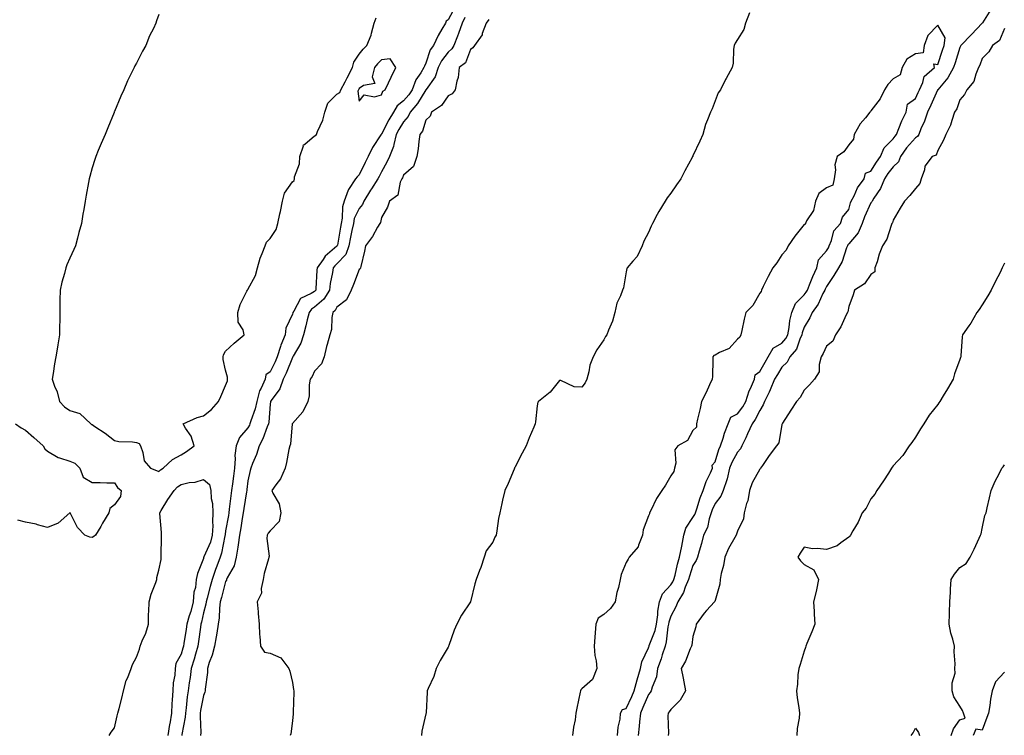
# Model space of a CAD drawing. Units: inches. Extents: x 870803 to 873443, y 7194938 to 7197578.
# Drawn here: x 871245 to 871688, y 7196372 to 7196693 of the extents above; entities that cross this region are included whole.
import ezdxf

# ---------------------------------------------------------------- set-up
doc = ezdxf.new("R2010")
doc.units = ezdxf.units.IN
doc.header["$MEASUREMENT"] = 0
doc.layers.add('Contour_87087194', color=7, linetype='Continuous', true_color=0x6c9fd2)

msp = doc.modelspace()

# ---------------------------------------------------------------- linework, layer by layer
at = {"layer": 'Contour_87087194'}
for points in [[(871441, 7196698.97, 3303), (871438.05, 7196693.31, 3303), (871437.17, 7196692.8, 3303), (871436.86, 7196691.92, 3303), (871435.26, 7196689.13, 3303), (871433.59, 7196686.37, 3303), (871431.43, 7196681.92, 3303), (871430.02, 7196679.95, 3303), (871428.05, 7196673.87, 3303), (871427.39, 7196672.58, 3303), (871427.13, 7196671.92, 3303), (871425.7, 7196669.56, 3303), (871423.49, 7196666.49, 3303), (871421.89, 7196661.92, 3303), (871420.36, 7196659.62, 3303), (871418.05, 7196656.92, 3303), (871415.16, 7196654.81, 3303), (871413.47, 7196651.92, 3303), (871411.44, 7196648.52, 3303), (871408.05, 7196642.04, 3303), (871407.99, 7196641.98, 3303), (871407.95, 7196641.92, 3303), (871407.79, 7196641.67, 3303), (871404.01, 7196635.96, 3303), (871402.07, 7196631.92, 3303), (871400.75, 7196629.22, 3303), (871398.05, 7196623.81, 3303), (871397.12, 7196622.86, 3303), (871396.38, 7196621.92, 3303), (871393.22, 7196617.1, 3303), (871393.07, 7196616.9, 3303), (871391.35, 7196611.92, 3303), (871390.55, 7196609.42, 3303), (871390.47, 7196604.34, 3303), (871389.98, 7196601.92, 3303), (871389.67, 7196600.3, 3303), (871388.27, 7196592.13, 3303), (871388.23, 7196591.92, 3303), (871388.18, 7196591.78, 3303), (871388.05, 7196591.65, 3303), (871385.99, 7196589.87, 3303), (871382.78, 7196587.19, 3303), (871381.86, 7196585.73, 3303), (871379.18, 7196581.92, 3303), (871379.04, 7196580.92, 3303), (871378.59, 7196572.47, 3303), (871378.53, 7196571.92, 3303), (871378.34, 7196571.63, 3303), (871378.05, 7196571.37, 3303), (871376.55, 7196570.42, 3303), (871371.76, 7196568.21, 3303), (871368.69, 7196562.56, 3303), (871368.24, 7196561.92, 3303), (871368.2, 7196561.76, 3303), (871368.05, 7196561.18, 3303), (871365.1, 7196554.87, 3303), (871364.87, 7196551.92, 3303), (871362.82, 7196547.15, 3303), (871362.71, 7196546.59, 3303), (871361.26, 7196541.92, 3303), (871360.29, 7196539.67, 3303), (871358.05, 7196535.3, 3303), (871356.12, 7196533.85, 3303), (871355.74, 7196531.92, 3303), (871353.98, 7196527.86, 3303), (871353.31, 7196526.67, 3303), (871352.03, 7196521.92, 3303), (871351.37, 7196518.6, 3303), (871349.33, 7196513.21, 3303), (871348.99, 7196511.92, 3303), (871348.71, 7196511.26, 3303), (871348.05, 7196510.1, 3303), (871344.22, 7196505.75, 3303), (871342.83, 7196501.92, 3303), (871342.25, 7196497.72, 3303), (871342.39, 7196496.26, 3303), (871342, 7196491.92, 3303), (871341.56, 7196488.4, 3303), (871341.12, 7196484.99, 3303), (871340.74, 7196481.92, 3303), (871340.4, 7196479.58, 3303), (871339.68, 7196473.56, 3303), (871339.46, 7196471.92, 3303), (871339.26, 7196470.71, 3303), (871338.05, 7196463.76, 3303), (871337.78, 7196462.19, 3303), (871337.77, 7196461.92, 3303), (871337.67, 7196461.53, 3303), (871336.25, 7196453.72, 3303), (871335.6, 7196451.92, 3303), (871334.11, 7196447.97, 3303), (871333.47, 7196446.49, 3303), (871332.01, 7196441.92, 3303), (871331.16, 7196438.81, 3303), (871329.67, 7196433.54, 3303), (871329.22, 7196431.92, 3303), (871329.09, 7196430.88, 3303), (871328.05, 7196426.98, 3303), (871327.14, 7196422.82, 3303), (871326.88, 7196421.92, 3303), (871326.69, 7196420.55, 3303), (871325.86, 7196414.11, 3303), (871325.55, 7196411.92, 3303), (871324.5, 7196408.37, 3303), (871323.86, 7196406.12, 3303), (871322.6, 7196401.92, 3303), (871322.09, 7196397.88, 3303), (871321.65, 7196395.51, 3303), (871321.14, 7196391.92, 3303), (871320.76, 7196389.21, 3303), (871320.36, 7196384.22, 3303), (871320.07, 7196381.92, 3303), (871319.93, 7196380.05, 3303), (871318.37, 7196372.25, 3303), (871318.35, 7196371.92, 3303)], [(871308.05, 7196695.81, 3303), (871307.02, 7196692.96, 3303), (871306.74, 7196691.92, 3303), (871305.58, 7196689.46, 3303), (871303.85, 7196686.12, 3303), (871302.17, 7196681.92, 3303), (871300.66, 7196679.3, 3303), (871298.05, 7196673.93, 3303), (871297.28, 7196672.68, 3303), (871296.97, 7196671.92, 3303), (871295.96, 7196669.83, 3303), (871293.94, 7196666.02, 3303), (871292.33, 7196661.92, 3303), (871290.88, 7196659.09, 3303), (871288.05, 7196652.15, 3303), (871287.98, 7196652, 3303), (871287.95, 7196651.92, 3303), (871287.89, 7196651.76, 3303), (871285.04, 7196644.93, 3303), (871283.89, 7196641.92, 3303), (871282.1, 7196637.88, 3303), (871280.82, 7196634.69, 3303), (871279.66, 7196631.92, 3303), (871279.28, 7196630.69, 3303), (871278.05, 7196626.82, 3303), (871276.95, 7196623.01, 3303), (871276.67, 7196621.92, 3303), (871276.4, 7196620.26, 3303), (871275.35, 7196614.62, 3303), (871274.95, 7196611.92, 3303), (871274.32, 7196608.19, 3303), (871273.93, 7196606.04, 3303), (871273.25, 7196601.92, 3303), (871272.12, 7196597.84, 3303), (871271.45, 7196595.32, 3303), (871270.52, 7196591.92, 3303), (871269.78, 7196590.18, 3303), (871268.05, 7196586.31, 3303), (871266.68, 7196583.29, 3303), (871266.18, 7196581.92, 3303), (871265.58, 7196579.46, 3303), (871264.49, 7196575.47, 3303), (871263.67, 7196571.92, 3303), (871263.58, 7196567.45, 3303), (871263.57, 7196566.39, 3303), (871263.5, 7196561.92, 3303), (871263.51, 7196557.39, 3303), (871263.44, 7196556.53, 3303), (871263.45, 7196551.92, 3303), (871262.63, 7196547.33, 3303), (871262.51, 7196546.37, 3303), (871261.79, 7196541.92, 3303), (871261.11, 7196538.85, 3303), (871260.56, 7196534.44, 3303), (871260.09, 7196531.92, 3303), (871261.15, 7196528.81, 3303), (871262.4, 7196526.28, 3303), (871263.35, 7196521.92, 3303), (871265.61, 7196519.48, 3303), (871268.05, 7196517.88, 3303), (871272.58, 7196516.45, 3303), (871277.4, 7196511.92, 3303), (871277.77, 7196511.65, 3303), (871278.05, 7196511.53, 3303), (871279.25, 7196510.73, 3303), (871283.85, 7196507.72, 3303), (871288.05, 7196504.34, 3303), (871290.06, 7196503.93, 3303), (871296.18, 7196503.8, 3303), (871298.05, 7196503.5, 3303), (871299.2, 7196503.07, 3303), (871299.82, 7196501.92, 3303), (871300.9, 7196499.07, 3303), (871301.43, 7196495.3, 3303), (871304.31, 7196491.92, 3303), (871307.01, 7196490.88, 3303), (871308.05, 7196490.42, 3303), (871308.76, 7196491.2, 3303), (871309.96, 7196491.92, 3303), (871314.09, 7196495.88, 3303), (871318.05, 7196497.96, 3303), (871320.47, 7196499.5, 3303), (871323.94, 7196501.92, 3303), (871322.49, 7196506.35, 3303), (871320.03, 7196509.95, 3303), (871318.9, 7196511.92, 3303), (871325.23, 7196514.75, 3303), (871328.05, 7196515.44, 3303), (871331.69, 7196518.29, 3303), (871334.84, 7196521.92, 3303), (871335.85, 7196524.13, 3303), (871338.05, 7196529.03, 3303), (871338.84, 7196531.14, 3303), (871338.89, 7196531.92, 3303), (871338.95, 7196532.82, 3303), (871338.05, 7196536.04, 3303), (871336.89, 7196540.77, 3303), (871336.86, 7196541.92, 3303), (871337.13, 7196542.84, 3303), (871338.05, 7196544.54, 3303), (871341.85, 7196548.11, 3303), (871346.34, 7196551.92, 3303), (871345.91, 7196554.05, 3303), (871343.74, 7196557.6, 3303), (871343.46, 7196561.92, 3303), (871344.51, 7196565.46, 3303), (871347.63, 7196571.51, 3303), (871347.81, 7196571.92, 3303), (871347.86, 7196572.12, 3303), (871348.05, 7196572.27, 3303), (871351.44, 7196578.54, 3303), (871352.34, 7196581.92, 3303), (871353.62, 7196586.35, 3303), (871354.47, 7196588.35, 3303), (871355.76, 7196591.92, 3303), (871356.43, 7196593.54, 3303), (871358.05, 7196595.1, 3303), (871360.75, 7196599.22, 3303), (871361.45, 7196601.92, 3303), (871362.4, 7196606.28, 3303), (871362.66, 7196607.31, 3303), (871363.6, 7196611.92, 3303), (871364.45, 7196615.51, 3303), (871368.05, 7196620.59, 3303), (871368.81, 7196621.16, 3303), (871368.96, 7196621.92, 3303), (871369.03, 7196622.9, 3303), (871371.29, 7196628.68, 3303), (871371.41, 7196631.92, 3303), (871372.97, 7196636.84, 3303), (871372.95, 7196637.02, 3303), (871373.62, 7196637.49, 3303), (871378.05, 7196641.31, 3303), (871378.56, 7196641.41, 3303), (871378.9, 7196641.92, 3303), (871379.34, 7196643.21, 3303), (871381.72, 7196648.25, 3303), (871382.55, 7196651.92, 3303), (871384.04, 7196655.94, 3303), (871388.05, 7196659.99, 3303), (871389.29, 7196660.67, 3303), (871389.83, 7196661.92, 3303), (871391.71, 7196665.57, 3303), (871392.62, 7196667.35, 3303), (871395, 7196671.92, 3303), (871395.59, 7196674.38, 3303), (871398.05, 7196677.97, 3303), (871399.78, 7196680.18, 3303), (871401.57, 7196681.92, 3303), (871403.48, 7196686.49, 3303), (871403.57, 7196687.43, 3303), (871404.73, 7196691.92, 3303), (871405.73, 7196694.24, 3303)], [(871445.58, 7196694.38, 3302), (871444.31, 7196691.92, 3302), (871442.71, 7196687.25, 3302), (871442.2, 7196686.06, 3302), (871440.58, 7196681.92, 3302), (871439.68, 7196680.28, 3302), (871438.05, 7196678.89, 3302), (871434.99, 7196674.99, 3302), (871433.61, 7196671.92, 3302), (871432.25, 7196667.72, 3302), (871428.17, 7196662.04, 3302), (871428.1, 7196661.92, 3302), (871428.08, 7196661.9, 3302), (871428.05, 7196661.86, 3302), (871424.24, 7196655.73, 3302), (871421.03, 7196651.92, 3302), (871420.08, 7196649.89, 3302), (871418.05, 7196647.62, 3302), (871415.87, 7196644.09, 3302), (871414.69, 7196641.92, 3302), (871413.56, 7196637.43, 3302), (871413.47, 7196636.51, 3302), (871411.69, 7196631.92, 3302), (871410.47, 7196629.5, 3302), (871408.05, 7196625.1, 3302), (871407.01, 7196622.96, 3302), (871406.49, 7196621.92, 3302), (871403.55, 7196617.43, 3302), (871403.15, 7196616.82, 3302), (871400.11, 7196611.92, 3302), (871399.54, 7196610.44, 3302), (871398.05, 7196608.66, 3302), (871395.88, 7196604.09, 3302), (871395.45, 7196601.92, 3302), (871394.82, 7196598.7, 3302), (871394.2, 7196595.77, 3302), (871393.48, 7196591.92, 3302), (871392.04, 7196587.94, 3302), (871388.05, 7196583.8, 3302), (871387.05, 7196582.92, 3302), (871386.34, 7196581.92, 3302), (871386.06, 7196579.93, 3302), (871385.04, 7196574.93, 3302), (871384.68, 7196571.92, 3302), (871382.14, 7196567.84, 3302), (871378.05, 7196564.34, 3302), (871376.57, 7196563.4, 3302), (871375.53, 7196561.92, 3302), (871374.67, 7196558.54, 3302), (871374.03, 7196555.94, 3302), (871372.99, 7196551.92, 3302), (871371.91, 7196548.05, 3302), (871368.36, 7196542.23, 3302), (871368.21, 7196541.92, 3302), (871368.15, 7196541.82, 3302), (871368.05, 7196541.69, 3302), (871365.27, 7196534.69, 3302), (871363.93, 7196531.92, 3302), (871362.38, 7196527.58, 3302), (871358.52, 7196522.39, 3302), (871358.22, 7196521.92, 3302), (871358.18, 7196521.78, 3302), (871358.05, 7196520.77, 3302), (871357.43, 7196512.55, 3302), (871357.27, 7196511.92, 3302), (871356.7, 7196510.57, 3302), (871354.78, 7196505.18, 3302), (871353.07, 7196501.92, 3302), (871351.93, 7196498.03, 3302), (871350.14, 7196494.01, 3302), (871349.36, 7196491.92, 3302), (871349.04, 7196490.92, 3302), (871348.05, 7196486.26, 3302), (871347.58, 7196482.39, 3302), (871347.53, 7196481.92, 3302), (871347.44, 7196481.31, 3302), (871346.18, 7196473.8, 3302), (871345.92, 7196471.92, 3302), (871345.5, 7196469.36, 3302), (871344.82, 7196465.14, 3302), (871344.29, 7196461.92, 3302), (871343.66, 7196457.53, 3302), (871343.54, 7196456.43, 3302), (871342.83, 7196451.92, 3302), (871341.92, 7196448.05, 3302), (871338.8, 7196442.66, 3302), (871338.49, 7196441.92, 3302), (871338.37, 7196441.61, 3302), (871338.05, 7196441.1, 3302), (871336.12, 7196433.85, 3302), (871335.59, 7196431.92, 3302), (871335.24, 7196429.11, 3302), (871335.19, 7196424.79, 3302), (871334.73, 7196421.92, 3302), (871334.03, 7196417.9, 3302), (871333.73, 7196416.24, 3302), (871332.99, 7196411.92, 3302), (871332.05, 7196407.92, 3302), (871330.7, 7196404.58, 3302), (871329.88, 7196401.92, 3302), (871329.84, 7196400.14, 3302), (871328.84, 7196392.72, 3302), (871328.82, 7196391.92, 3302), (871328.72, 7196391.26, 3302), (871328.05, 7196389.75, 3302), (871326.82, 7196383.15, 3302), (871326.66, 7196381.92, 3302), (871326.56, 7196380.42, 3302), (871326.85, 7196373.13, 3302), (871326.74, 7196371.92, 3302)], [(871573.4, 7196696.57, 3300), (871571.67, 7196691.92, 3300), (871570.97, 7196688.99, 3300), (871568.05, 7196684.52, 3300), (871567, 7196682.97, 3300), (871566.61, 7196681.92, 3300), (871566.3, 7196680.18, 3300), (871566.12, 7196673.85, 3300), (871565.62, 7196671.92, 3300), (871562.91, 7196667.06, 3300), (871562.67, 7196666.53, 3300), (871560.37, 7196661.92, 3300), (871559.41, 7196660.57, 3300), (871558.05, 7196656.94, 3300), (871556.63, 7196653.35, 3300), (871555.89, 7196651.92, 3300), (871554.64, 7196648.52, 3300), (871553.63, 7196646.33, 3300), (871552.46, 7196641.92, 3300), (871551.11, 7196638.85, 3300), (871548.05, 7196632.21, 3300), (871547.95, 7196632.02, 3300), (871547.88, 7196631.92, 3300), (871547.7, 7196631.57, 3300), (871544.41, 7196625.57, 3300), (871542.67, 7196621.92, 3300), (871540.64, 7196619.32, 3300), (871538.05, 7196615.44, 3300), (871536.51, 7196613.46, 3300), (871535.59, 7196611.92, 3300), (871532.7, 7196607.27, 3300), (871531.99, 7196605.87, 3300), (871529.88, 7196601.92, 3300), (871529.31, 7196600.67, 3300), (871528.05, 7196597.88, 3300), (871526.04, 7196593.93, 3300), (871525.21, 7196591.92, 3300), (871522.94, 7196587.04, 3300), (871521.05, 7196584.93, 3300), (871518.51, 7196581.92, 3300), (871518.31, 7196581.67, 3300), (871518.05, 7196580.22, 3300), (871516.92, 7196573.05, 3300), (871516.37, 7196571.92, 3300), (871515.47, 7196569.34, 3300), (871513.82, 7196566.16, 3300), (871512.94, 7196561.92, 3300), (871511.9, 7196558.07, 3300), (871510.12, 7196553.99, 3300), (871509.39, 7196551.92, 3300), (871508.79, 7196551.18, 3300), (871508.05, 7196549.58, 3300), (871504.88, 7196545.08, 3300), (871503.15, 7196541.92, 3300), (871501.78, 7196538.19, 3300), (871501.31, 7196535.18, 3300), (871500.44, 7196531.92, 3300), (871499.69, 7196530.28, 3300), (871498.05, 7196528.42, 3300), (871494.68, 7196528.56, 3300), (871488.66, 7196531.31, 3300), (871488.05, 7196531.37, 3300), (871483.91, 7196526.06, 3300), (871478.63, 7196521.92, 3300), (871478.34, 7196521.63, 3300), (871478.05, 7196519.91, 3300), (871477.25, 7196512.72, 3300), (871477.11, 7196511.92, 3300), (871476.48, 7196510.36, 3300), (871474.44, 7196505.53, 3300), (871473.12, 7196501.92, 3300), (871471.31, 7196498.66, 3300), (871468.05, 7196492.31, 3300), (871467.9, 7196492.08, 3300), (871467.82, 7196491.92, 3300), (871467.66, 7196491.53, 3300), (871464.97, 7196485.01, 3300), (871463.57, 7196481.92, 3300), (871462.41, 7196477.56, 3300), (871462.16, 7196476.02, 3300), (871461.23, 7196471.92, 3300), (871460.66, 7196469.32, 3300), (871459.98, 7196463.85, 3300), (871459.62, 7196461.92, 3300), (871459.07, 7196460.9, 3300), (871458.05, 7196458.72, 3300), (871455.2, 7196454.77, 3300), (871454.27, 7196451.92, 3300), (871452.66, 7196447.31, 3300), (871452.18, 7196446.04, 3300), (871450.66, 7196441.92, 3300), (871449.98, 7196439.99, 3300), (871448.08, 7196431.94, 3300), (871448.07, 7196431.9, 3300), (871448.05, 7196431.86, 3300), (871444.01, 7196425.96, 3300), (871441.95, 7196421.92, 3300), (871440.8, 7196419.17, 3300), (871438.41, 7196412.27, 3300), (871438.27, 7196411.92, 3300), (871438.18, 7196411.78, 3300), (871438.05, 7196411.59, 3300), (871434.41, 7196405.55, 3300), (871432.66, 7196401.92, 3300), (871431.64, 7196398.33, 3300), (871429.03, 7196392.9, 3300), (871428.65, 7196391.92, 3300), (871428.66, 7196391.31, 3300), (871428.16, 7196382.02, 3300), (871428.16, 7196381.92, 3300), (871428.12, 7196381.84, 3300), (871428.05, 7196381.57, 3300), (871426.24, 7196373.74, 3300), (871426.04, 7196371.92, 3300)], [(871681.93, 7196698.03, 3299), (871678.16, 7196692.02, 3299), (871678.09, 7196691.92, 3299), (871678.08, 7196691.9, 3299), (871678.05, 7196691.88, 3299), (871673.2, 7196686.76, 3299), (871668.49, 7196681.92, 3299), (871668.36, 7196681.61, 3299), (871668.05, 7196681, 3299), (871665.91, 7196674.07, 3299), (871665.19, 7196671.92, 3299), (871662.64, 7196667.33, 3299), (871658.05, 7196661.98, 3299), (871658.02, 7196661.96, 3299), (871658, 7196661.92, 3299), (871657.96, 7196661.84, 3299), (871654.94, 7196655.03, 3299), (871653.46, 7196651.92, 3299), (871652.08, 7196647.9, 3299), (871650.49, 7196644.36, 3299), (871649.51, 7196641.92, 3299), (871648.97, 7196641, 3299), (871648.05, 7196640.44, 3299), (871644.1, 7196635.87, 3299), (871641.37, 7196631.92, 3299), (871640.45, 7196629.52, 3299), (871638.05, 7196627.31, 3299), (871635.67, 7196624.3, 3299), (871634.17, 7196621.92, 3299), (871632.32, 7196617.64, 3299), (871629.35, 7196613.23, 3299), (871628.56, 7196611.92, 3299), (871628.41, 7196611.55, 3299), (871628.05, 7196611.1, 3299), (871625.14, 7196604.83, 3299), (871624.13, 7196601.92, 3299), (871622.24, 7196597.72, 3299), (871618.05, 7196592.78, 3299), (871617.63, 7196592.33, 3299), (871617.45, 7196591.92, 3299), (871617.03, 7196590.9, 3299), (871615.09, 7196584.87, 3299), (871613.46, 7196581.92, 3299), (871611.43, 7196578.54, 3299), (871608.05, 7196573.52, 3299), (871607.53, 7196572.45, 3299), (871607.31, 7196571.92, 3299), (871606.49, 7196570.36, 3299), (871604.37, 7196565.59, 3299), (871601.59, 7196561.92, 3299), (871600.54, 7196559.44, 3299), (871598.05, 7196555.36, 3299), (871597.17, 7196552.8, 3299), (871597, 7196551.92, 3299), (871596.06, 7196549.93, 3299), (871594.6, 7196545.38, 3299), (871591.66, 7196541.92, 3299), (871590.33, 7196539.63, 3299), (871588.05, 7196537.35, 3299), (871585.99, 7196533.97, 3299), (871584.78, 7196531.92, 3299), (871582.79, 7196527.17, 3299), (871582.25, 7196526.12, 3299), (871580.24, 7196521.92, 3299), (871579.64, 7196520.34, 3299), (871578.05, 7196517.88, 3299), (871576.08, 7196513.89, 3299), (871574.67, 7196511.92, 3299), (871572.61, 7196507.37, 3299), (871571.79, 7196505.65, 3299), (871570.02, 7196501.92, 3299), (871569.37, 7196500.61, 3299), (871568.05, 7196499.19, 3299), (871565.49, 7196494.48, 3299), (871564.54, 7196491.92, 3299), (871563.37, 7196487.23, 3299), (871563.3, 7196486.67, 3299), (871561.64, 7196481.92, 3299), (871560.58, 7196479.4, 3299), (871558.05, 7196476.14, 3299), (871556.7, 7196473.27, 3299), (871556.21, 7196471.92, 3299), (871555.31, 7196469.19, 3299), (871554.61, 7196465.36, 3299), (871552.85, 7196461.92, 3299), (871551.84, 7196458.13, 3299), (871550.84, 7196454.71, 3299), (871550.07, 7196451.92, 3299), (871549.52, 7196450.46, 3299), (871548.05, 7196448.21, 3299), (871546.48, 7196443.5, 3299), (871546.06, 7196441.92, 3299), (871544.61, 7196438.48, 3299), (871543.88, 7196436.08, 3299), (871541.22, 7196431.92, 3299), (871540.35, 7196429.62, 3299), (871538.05, 7196425.46, 3299), (871537.22, 7196422.76, 3299), (871537.1, 7196421.92, 3299), (871536.84, 7196420.71, 3299), (871536.08, 7196413.89, 3299), (871535.52, 7196411.92, 3299), (871534.28, 7196408.15, 3299), (871533.72, 7196406.24, 3299), (871532.14, 7196401.92, 3299), (871531.69, 7196398.27, 3299), (871529.68, 7196393.54, 3299), (871529.33, 7196391.92, 3299), (871528.8, 7196391.18, 3299), (871528.05, 7196390.3, 3299), (871525.6, 7196384.36, 3299), (871524.51, 7196381.92, 3299), (871524.09, 7196377.96, 3299), (871523.91, 7196376.06, 3299), (871523.46, 7196371.92, 3299)], [(871456.37, 7196693.6, 3301), (871455.08, 7196691.92, 3301), (871453.4, 7196687.27, 3301), (871453.31, 7196686.67, 3301), (871449.9, 7196681.92, 3301), (871449.2, 7196680.77, 3301), (871448.05, 7196680.08, 3301), (871445.84, 7196674.13, 3301), (871443.02, 7196671.92, 3301), (871442.48, 7196667.49, 3301), (871441.91, 7196665.79, 3301), (871441.22, 7196661.92, 3301), (871439.83, 7196660.14, 3301), (871438.05, 7196659.28, 3301), (871435.08, 7196654.89, 3301), (871430.53, 7196651.92, 3301), (871429.89, 7196650.08, 3301), (871428.05, 7196648.31, 3301), (871426.55, 7196643.42, 3301), (871425.27, 7196641.92, 3301), (871424.85, 7196638.72, 3301), (871424.53, 7196635.44, 3301), (871424.03, 7196631.92, 3301), (871422.4, 7196627.56, 3301), (871418.05, 7196623.56, 3301), (871417.52, 7196622.45, 3301), (871417.23, 7196621.92, 3301), (871416.52, 7196620.4, 3301), (871415.41, 7196614.56, 3301), (871411.71, 7196611.92, 3301), (871410.74, 7196609.22, 3301), (871408.05, 7196604.54, 3301), (871407.66, 7196602.31, 3301), (871407.36, 7196601.92, 3301), (871406.33, 7196600.2, 3301), (871403.99, 7196595.98, 3301), (871400.94, 7196591.92, 3301), (871400.51, 7196589.46, 3301), (871398.73, 7196582.6, 3301), (871398.59, 7196581.92, 3301), (871398.46, 7196581.51, 3301), (871398.05, 7196581.16, 3301), (871395.51, 7196574.46, 3301), (871394.45, 7196571.92, 3301), (871392.36, 7196567.6, 3301), (871388.05, 7196564.34, 3301), (871387.25, 7196562.72, 3301), (871386.25, 7196561.92, 3301), (871385.75, 7196559.62, 3301), (871385.69, 7196554.28, 3301), (871384.84, 7196551.92, 3301), (871383.69, 7196547.56, 3301), (871383.39, 7196546.57, 3301), (871382.28, 7196541.92, 3301), (871381.12, 7196538.85, 3301), (871378.05, 7196535.49, 3301), (871376.86, 7196533.11, 3301), (871375.96, 7196531.92, 3301), (871375.59, 7196529.46, 3301), (871375.57, 7196524.4, 3301), (871375.05, 7196521.92, 3301), (871372.76, 7196517.21, 3301), (871368.05, 7196512.04, 3301), (871368.02, 7196511.96, 3301), (871368.01, 7196511.92, 3301), (871368, 7196511.86, 3301), (871367.19, 7196502.78, 3301), (871366.86, 7196501.92, 3301), (871366.49, 7196500.36, 3301), (871365.45, 7196494.52, 3301), (871364.73, 7196491.92, 3301), (871362.77, 7196487.19, 3301), (871360.55, 7196484.42, 3301), (871358.74, 7196481.92, 3301), (871359.2, 7196480.77, 3301), (871362.12, 7196475.98, 3301), (871362.92, 7196471.92, 3301), (871362.04, 7196467.94, 3301), (871358.05, 7196463.85, 3301), (871357.19, 7196462.78, 3301), (871356.68, 7196461.92, 3301), (871356.51, 7196460.38, 3301), (871357.55, 7196452.43, 3301), (871357.45, 7196451.92, 3301), (871357.3, 7196451.18, 3301), (871355.4, 7196444.58, 3301), (871354.97, 7196441.92, 3301), (871354.03, 7196437.9, 3301), (871354.13, 7196435.85, 3301), (871352.16, 7196431.92, 3301), (871352.6, 7196427.37, 3301), (871352.72, 7196426.59, 3301), (871353.12, 7196421.92, 3301), (871353.28, 7196417.15, 3301), (871353.43, 7196416.53, 3301), (871353.67, 7196411.92, 3301), (871355.44, 7196409.3, 3301), (871358.05, 7196408.78, 3301), (871362.89, 7196406.76, 3301), (871366.45, 7196401.92, 3301), (871366.89, 7196400.77, 3301), (871368.05, 7196395.67, 3301), (871368.59, 7196392.47, 3301), (871368.64, 7196391.92, 3301), (871368.72, 7196391.26, 3301), (871368.4, 7196382.27, 3301), (871368.45, 7196381.92, 3301), (871368.42, 7196381.55, 3301), (871368.05, 7196378.4, 3301), (871367.36, 7196372.6, 3301), (871367.11, 7196371.92, 3301)], [(871514.22, 7196371.92, 3300), (871514.41, 7196375.55, 3300), (871515.31, 7196379.19, 3300), (871515.52, 7196381.92, 3300), (871516.37, 7196383.6, 3300), (871518.05, 7196384.03, 3300), (871520.52, 7196389.44, 3300), (871521.57, 7196391.92, 3300), (871523.05, 7196396.92, 3300), (871524.53, 7196401.92, 3300), (871525.08, 7196404.89, 3300), (871528.05, 7196411.18, 3300), (871528.26, 7196411.71, 3300), (871528.33, 7196411.92, 3300), (871528.45, 7196412.31, 3300), (871531.01, 7196418.97, 3300), (871531.65, 7196421.92, 3300), (871532.23, 7196426.1, 3300), (871532.25, 7196427.72, 3300), (871533.04, 7196431.92, 3300), (871534.43, 7196435.53, 3300), (871538.05, 7196439.5, 3300), (871539.06, 7196440.9, 3300), (871539.48, 7196441.92, 3300), (871540, 7196443.87, 3300), (871541.13, 7196448.83, 3300), (871542.05, 7196451.92, 3300), (871543, 7196456.86, 3300), (871543.02, 7196456.96, 3300), (871543.97, 7196461.92, 3300), (871544.91, 7196465.06, 3300), (871548.05, 7196469.73, 3300), (871548.88, 7196471.08, 3300), (871549.15, 7196471.92, 3300), (871549.77, 7196473.64, 3300), (871551.31, 7196478.66, 3300), (871552.68, 7196481.92, 3300), (871553.98, 7196485.98, 3300), (871555.97, 7196489.83, 3300), (871556.87, 7196491.92, 3300), (871556.72, 7196493.25, 3300), (871558.05, 7196494.85, 3300), (871559.66, 7196500.32, 3300), (871560.42, 7196501.92, 3300), (871561.61, 7196505.49, 3300), (871562.23, 7196507.74, 3300), (871563.93, 7196511.92, 3300), (871565.12, 7196514.85, 3300), (871568.05, 7196516.33, 3300), (871570.44, 7196519.52, 3300), (871571.76, 7196521.92, 3300), (871573.35, 7196526.63, 3300), (871573.94, 7196527.82, 3300), (871575.7, 7196531.92, 3300), (871576.01, 7196533.95, 3300), (871578.05, 7196535.4, 3300), (871580.46, 7196539.52, 3300), (871581.91, 7196541.92, 3300), (871584.07, 7196545.9, 3300), (871588.05, 7196548.17, 3300), (871589.82, 7196550.14, 3300), (871590.66, 7196551.92, 3300), (871591.3, 7196555.18, 3300), (871591.62, 7196558.35, 3300), (871592.52, 7196561.92, 3300), (871594.1, 7196565.87, 3300), (871598.05, 7196569.81, 3300), (871598.99, 7196570.98, 3300), (871599.48, 7196571.92, 3300), (871600.5, 7196574.38, 3300), (871601.93, 7196578.03, 3300), (871603.71, 7196581.92, 3300), (871604.48, 7196585.49, 3300), (871608.05, 7196589.54, 3300), (871608.96, 7196591, 3300), (871609.34, 7196591.92, 3300), (871610.33, 7196594.21, 3300), (871611.37, 7196598.6, 3300), (871614.39, 7196601.92, 3300), (871615.3, 7196604.67, 3300), (871618.05, 7196608.23, 3300), (871618.88, 7196611.1, 3300), (871619.22, 7196611.92, 3300), (871620.51, 7196614.38, 3300), (871622.08, 7196617.9, 3300), (871624.99, 7196621.92, 3300), (871625.54, 7196624.42, 3300), (871628.05, 7196625.44, 3300), (871630.49, 7196629.48, 3300), (871632.35, 7196631.92, 3300), (871634.05, 7196635.92, 3300), (871638.05, 7196639.85, 3300), (871638.87, 7196641.1, 3300), (871639.57, 7196641.92, 3300), (871640.64, 7196644.52, 3300), (871641.93, 7196648.03, 3300), (871643.81, 7196651.92, 3300), (871644.54, 7196655.44, 3300), (871648.05, 7196658.11, 3300), (871649.3, 7196660.67, 3300), (871649.88, 7196661.92, 3300), (871651.42, 7196665.3, 3300), (871652.01, 7196667.96, 3300), (871656.68, 7196671.92, 3300), (871656.29, 7196673.68, 3300), (871658.05, 7196673.35, 3300), (871660.25, 7196679.71, 3300), (871660.96, 7196681.92, 3300), (871661.47, 7196685.34, 3300), (871658.05, 7196690.98, 3300), (871653.57, 7196686.41, 3300), (871652.03, 7196681.92, 3300), (871651.47, 7196678.5, 3300), (871648.05, 7196678.05, 3300), (871644.23, 7196675.75, 3300), (871642.05, 7196671.92, 3300), (871641.23, 7196668.74, 3300), (871638.05, 7196666.84, 3300), (871635.61, 7196664.36, 3300), (871634.12, 7196661.92, 3300), (871632.12, 7196657.86, 3300), (871628.05, 7196652.49, 3300), (871627.8, 7196652.17, 3300), (871627.59, 7196651.92, 3300), (871625.55, 7196649.42, 3300), (871623.26, 7196646.71, 3300), (871620.49, 7196641.92, 3300), (871620.14, 7196639.83, 3300), (871618.05, 7196637.17, 3300), (871615.87, 7196634.09, 3300), (871612.93, 7196631.92, 3300), (871611.76, 7196628.21, 3300), (871612.07, 7196625.94, 3300), (871611.45, 7196621.92, 3300), (871610.95, 7196619.03, 3300), (871608.05, 7196617.94, 3300), (871604.66, 7196615.32, 3300), (871603.1, 7196611.92, 3300), (871602.23, 7196607.74, 3300), (871599.16, 7196603.03, 3300), (871598.66, 7196601.92, 3300), (871598.49, 7196601.47, 3300), (871598.05, 7196601.45, 3300), (871593.77, 7196596.2, 3300), (871590.92, 7196591.92, 3300), (871590.01, 7196589.97, 3300), (871588.05, 7196587.82, 3300), (871585.69, 7196584.28, 3300), (871583.96, 7196581.92, 3300), (871581.91, 7196578.05, 3300), (871579.64, 7196573.52, 3300), (871578.83, 7196571.92, 3300), (871578.7, 7196571.28, 3300), (871578.05, 7196570.61, 3300), (871574.97, 7196564.99, 3300), (871571.78, 7196561.92, 3300), (871571.05, 7196558.91, 3300), (871569.98, 7196553.85, 3300), (871569.53, 7196551.92, 3300), (871569.2, 7196550.77, 3300), (871568.05, 7196549.95, 3300), (871564.29, 7196545.69, 3300), (871560.04, 7196543.91, 3300), (871558.05, 7196542.78, 3300), (871557.44, 7196542.53, 3300), (871557.04, 7196541.92, 3300), (871556.97, 7196540.85, 3300), (871556.78, 7196533.19, 3300), (871556.69, 7196531.92, 3300), (871555.5, 7196529.38, 3300), (871554.02, 7196525.94, 3300), (871551.92, 7196521.92, 3300), (871551.28, 7196518.7, 3300), (871550.11, 7196513.97, 3300), (871549.67, 7196511.92, 3300), (871549.59, 7196510.38, 3300), (871548.05, 7196508.81, 3300), (871545.55, 7196504.42, 3300), (871541.24, 7196501.92, 3300), (871539.85, 7196500.12, 3300), (871540.34, 7196494.21, 3300), (871539.72, 7196491.92, 3300), (871539.54, 7196490.44, 3300), (871538.05, 7196488.52, 3300), (871535.65, 7196484.32, 3300), (871534.08, 7196481.92, 3300), (871531.66, 7196478.31, 3300), (871529.15, 7196473.01, 3300), (871528.57, 7196471.92, 3300), (871528.51, 7196471.47, 3300), (871528.05, 7196470.57, 3300), (871525.71, 7196464.26, 3300), (871525.37, 7196461.92, 3300), (871523.53, 7196457.41, 3300), (871523.37, 7196456.61, 3300), (871519.39, 7196451.92, 3300), (871518.91, 7196451.06, 3300), (871518.05, 7196449.54, 3300), (871515.79, 7196444.19, 3300), (871515.33, 7196441.92, 3300), (871514.54, 7196438.4, 3300), (871513.92, 7196436.06, 3300), (871513.09, 7196431.92, 3300), (871511.01, 7196428.97, 3300), (871508.05, 7196426.24, 3300), (871505.44, 7196424.52, 3300), (871504.39, 7196421.92, 3300), (871504.15, 7196418.03, 3300), (871503.93, 7196416.04, 3300), (871503.71, 7196411.92, 3300), (871503.94, 7196407.8, 3300), (871504.51, 7196405.46, 3300), (871504.8, 7196401.92, 3300), (871502.92, 7196397.06, 3300), (871498.05, 7196392.78, 3300), (871497.64, 7196392.33, 3300), (871497.51, 7196391.92, 3300), (871497.4, 7196391.28, 3300), (871495.8, 7196384.17, 3300), (871495.47, 7196381.92, 3300), (871495.07, 7196378.93, 3300), (871494.35, 7196375.61, 3300), (871493.94, 7196371.92, 3300)], [(871688.05, 7196689.54, 3298), (871685.8, 7196684.17, 3298), (871682.65, 7196681.92, 3298), (871680.96, 7196679.01, 3298), (871678.05, 7196675.98, 3298), (871676.93, 7196673.03, 3298), (871676.39, 7196671.92, 3298), (871675.13, 7196668.99, 3298), (871674.31, 7196665.67, 3298), (871671.08, 7196661.92, 3298), (871670.1, 7196659.87, 3298), (871668.05, 7196657.49, 3298), (871666.61, 7196653.37, 3298), (871665.67, 7196651.92, 3298), (871664.36, 7196648.23, 3298), (871663.86, 7196646.12, 3298), (871661.67, 7196641.92, 3298), (871660.61, 7196639.36, 3298), (871658.05, 7196634.63, 3298), (871657.37, 7196632.6, 3298), (871655.59, 7196631.92, 3298), (871652.33, 7196627.64, 3298), (871652.09, 7196625.96, 3298), (871650.61, 7196621.92, 3298), (871650.07, 7196619.91, 3298), (871648.05, 7196617.64, 3298), (871645.54, 7196614.42, 3298), (871643.08, 7196611.92, 3298), (871641.17, 7196608.8, 3298), (871638.05, 7196603.42, 3298), (871637.73, 7196602.23, 3298), (871637.5, 7196601.92, 3298), (871637.09, 7196600.96, 3298), (871635.12, 7196594.85, 3298), (871633.29, 7196591.92, 3298), (871631.8, 7196588.17, 3298), (871630.79, 7196584.65, 3298), (871629.86, 7196581.92, 3298), (871629.77, 7196580.2, 3298), (871628.05, 7196578.99, 3298), (871625.16, 7196574.81, 3298), (871620.71, 7196571.92, 3298), (871620.08, 7196569.89, 3298), (871618.05, 7196564.56, 3298), (871617.72, 7196562.25, 3298), (871617.51, 7196561.92, 3298), (871616.94, 7196560.81, 3298), (871614.49, 7196555.49, 3298), (871612.15, 7196551.92, 3298), (871610.88, 7196549.09, 3298), (871608.05, 7196546.84, 3298), (871606.53, 7196543.44, 3298), (871605.64, 7196541.92, 3298), (871604.72, 7196538.6, 3298), (871604.78, 7196535.18, 3298), (871602.61, 7196531.92, 3298), (871600.5, 7196529.46, 3298), (871598.05, 7196526.94, 3298), (871596.31, 7196523.66, 3298), (871594.64, 7196521.92, 3298), (871592, 7196517.97, 3298), (871588.31, 7196512.17, 3298), (871588.14, 7196511.92, 3298), (871588.13, 7196511.84, 3298), (871588.05, 7196511.57, 3298), (871586.62, 7196503.35, 3298), (871585.59, 7196501.92, 3298), (871582.37, 7196497.6, 3298), (871579.24, 7196493.11, 3298), (871578.4, 7196491.92, 3298), (871578.29, 7196491.69, 3298), (871578.05, 7196491.51, 3298), (871574.68, 7196485.3, 3298), (871573.5, 7196481.92, 3298), (871572.66, 7196477.31, 3298), (871572.18, 7196476.04, 3298), (871571.13, 7196471.92, 3298), (871570.75, 7196469.22, 3298), (871568.05, 7196463.64, 3298), (871567.64, 7196462.33, 3298), (871567.5, 7196461.92, 3298), (871566.88, 7196460.75, 3298), (871564.07, 7196455.9, 3298), (871562.34, 7196451.92, 3298), (871561.77, 7196448.21, 3298), (871560.81, 7196444.67, 3298), (871560.28, 7196441.92, 3298), (871560.15, 7196439.81, 3298), (871558.05, 7196432.56, 3298), (871557.9, 7196432.08, 3298), (871557.79, 7196431.92, 3298), (871554.16, 7196428.03, 3298), (871553.08, 7196426.88, 3298), (871549.45, 7196421.92, 3298), (871549.32, 7196420.65, 3298), (871548.05, 7196416.28, 3298), (871547.51, 7196412.47, 3298), (871547.4, 7196411.92, 3298), (871546.86, 7196410.73, 3298), (871544.72, 7196405.26, 3298), (871542.82, 7196401.92, 3298), (871543.68, 7196397.55, 3298), (871543.95, 7196396.02, 3298), (871544.73, 7196391.92, 3298), (871542.27, 7196387.7, 3298), (871538.05, 7196383.46, 3298), (871537.43, 7196382.55, 3298), (871536.9, 7196381.92, 3298), (871536.78, 7196380.65, 3298), (871537.03, 7196372.94, 3298), (871536.91, 7196371.92, 3298)], [(871688.05, 7196584.01, 3297), (871687.37, 7196582.6, 3297), (871687.05, 7196581.92, 3297), (871686.05, 7196579.93, 3297), (871684.07, 7196575.9, 3297), (871682.01, 7196571.92, 3297), (871680.59, 7196569.38, 3297), (871678.05, 7196565.38, 3297), (871676.67, 7196563.31, 3297), (871675.59, 7196561.92, 3297), (871672.89, 7196557.08, 3297), (871671.97, 7196555.85, 3297), (871669.19, 7196551.92, 3297), (871668.97, 7196551, 3297), (871668.5, 7196542.37, 3297), (871668.42, 7196541.92, 3297), (871668.34, 7196541.63, 3297), (871668.05, 7196540.73, 3297), (871665.57, 7196534.4, 3297), (871664.97, 7196531.92, 3297), (871662.41, 7196527.56, 3297), (871660.56, 7196524.44, 3297), (871659.08, 7196521.92, 3297), (871658.63, 7196521.33, 3297), (871658.05, 7196520.51, 3297), (871654.22, 7196515.75, 3297), (871651.84, 7196511.92, 3297), (871650.36, 7196509.62, 3297), (871648.05, 7196505.92, 3297), (871646.47, 7196503.5, 3297), (871645.3, 7196501.92, 3297), (871642.39, 7196497.58, 3297), (871638.05, 7196492.94, 3297), (871637.6, 7196492.37, 3297), (871637.23, 7196491.92, 3297), (871635.87, 7196489.75, 3297), (871633.76, 7196486.22, 3297), (871630.7, 7196481.92, 3297), (871629.73, 7196480.24, 3297), (871628.05, 7196478.23, 3297), (871625.92, 7196474.05, 3297), (871624.05, 7196471.92, 3297), (871622.25, 7196467.72, 3297), (871619.95, 7196463.81, 3297), (871618.93, 7196461.92, 3297), (871618.56, 7196461.41, 3297), (871618.05, 7196461, 3297), (871614.59, 7196458.46, 3297), (871612.91, 7196457.06, 3297), (871608.05, 7196455.44, 3297), (871604.06, 7196455.9, 3297), (871601.82, 7196455.69, 3297), (871598.05, 7196456.43, 3297), (871596.23, 7196453.74, 3297), (871595.16, 7196451.92, 3297), (871596.41, 7196450.28, 3297), (871598.05, 7196448.7, 3297), (871602.36, 7196446.24, 3297), (871604.5, 7196441.92, 3297), (871603.51, 7196437.37, 3297), (871603.38, 7196436.59, 3297), (871602.2, 7196431.92, 3297), (871602.47, 7196427.51, 3297), (871602.55, 7196426.41, 3297), (871602.81, 7196421.92, 3297), (871601.46, 7196418.5, 3297), (871599.29, 7196413.15, 3297), (871598.79, 7196411.92, 3297), (871598.6, 7196411.37, 3297), (871598.05, 7196409.81, 3297), (871596.23, 7196403.74, 3297), (871595.61, 7196401.92, 3297), (871595.23, 7196399.11, 3297), (871595.03, 7196394.93, 3297), (871594.54, 7196391.92, 3297), (871594.93, 7196388.8, 3297), (871595.61, 7196384.36, 3297), (871595.94, 7196381.92, 3297), (871595.74, 7196379.62, 3297), (871594.92, 7196375.05, 3297), (871594.71, 7196371.92, 3297)], [(871243.62, 7196511.92, 3304), (871246.21, 7196510.08, 3304), (871248.05, 7196509.01, 3304), (871251.8, 7196505.67, 3304), (871256.03, 7196501.92, 3304), (871256.76, 7196500.63, 3304), (871258.05, 7196499.63, 3304), (871262.81, 7196496.69, 3304), (871263.36, 7196496.61, 3304), (871268.05, 7196495.05, 3304), (871270.26, 7196494.13, 3304), (871272.47, 7196491.92, 3304), (871274.05, 7196487.92, 3304), (871278.05, 7196485.51, 3304), (871281.68, 7196485.55, 3304), (871284.65, 7196485.32, 3304), (871288.05, 7196485.36, 3304), (871289.43, 7196483.31, 3304), (871291.13, 7196481.92, 3304), (871290.72, 7196479.24, 3304), (871288.05, 7196475.46, 3304), (871286.07, 7196473.91, 3304), (871285.53, 7196471.92, 3304), (871282.77, 7196467.19, 3304), (871281.89, 7196465.77, 3304), (871279.57, 7196461.92, 3304), (871278.76, 7196461.22, 3304), (871278.05, 7196460.83, 3304), (871277.07, 7196460.94, 3304), (871274.84, 7196461.92, 3304), (871271.45, 7196465.32, 3304), (871268.15, 7196471.82, 3304), (871268.09, 7196471.92, 3304), (871268.08, 7196471.94, 3304), (871268.05, 7196471.96, 3304), (871268.02, 7196471.94, 3304), (871267.98, 7196471.92, 3304), (871262.75, 7196467.21, 3304), (871258.05, 7196465.3, 3304), (871253.44, 7196466.53, 3304), (871252.87, 7196466.74, 3304), (871248.05, 7196467.72, 3304), (871244.73, 7196468.6, 3304)], [(871664.06, 7196371.92, 3296), (871665.09, 7196374.87, 3296), (871668.05, 7196378.95, 3296), (871670.32, 7196379.65, 3296), (871669.7, 7196381.92, 3296), (871669.22, 7196383.09, 3296), (871668.05, 7196385.01, 3296), (871665.31, 7196389.19, 3296), (871664.61, 7196391.92, 3296), (871664.51, 7196395.46, 3296), (871665.96, 7196399.83, 3296), (871665.82, 7196401.92, 3296), (871665.95, 7196404.03, 3296), (871665.52, 7196409.4, 3296), (871665.66, 7196411.92, 3296), (871664.88, 7196415.08, 3296), (871663.92, 7196417.78, 3296), (871663.17, 7196421.92, 3296), (871663.28, 7196426.69, 3296), (871663.31, 7196427.17, 3296), (871663.43, 7196431.92, 3296), (871663.75, 7196436.22, 3296), (871663.79, 7196437.66, 3296), (871664.09, 7196441.92, 3296), (871665.6, 7196444.38, 3296), (871668.05, 7196447.33, 3296), (871670.9, 7196449.07, 3296), (871672.62, 7196451.92, 3296), (871674.42, 7196455.55, 3296), (871676.68, 7196460.55, 3296), (871677.32, 7196461.92, 3296), (871677.55, 7196462.41, 3296), (871678.05, 7196464.87, 3296), (871679.3, 7196470.67, 3296), (871679.79, 7196471.92, 3296), (871680.27, 7196474.15, 3296), (871681.39, 7196478.58, 3296), (871682.03, 7196481.92, 3296), (871683.83, 7196486.14, 3296), (871685.6, 7196489.48, 3296), (871686.81, 7196491.92, 3296), (871687.4, 7196492.56, 3296), (871688.05, 7196493.48, 3296)], [(871285.71, 7196371.92, 3304), (871286.59, 7196373.38, 3304), (871288.05, 7196375.36, 3304), (871289.33, 7196380.63, 3304), (871289.62, 7196381.92, 3304), (871290.13, 7196384.01, 3304), (871291.37, 7196388.6, 3304), (871292.14, 7196391.92, 3304), (871293.41, 7196396.55, 3304), (871294.08, 7196397.96, 3304), (871295.59, 7196401.92, 3304), (871296.18, 7196403.8, 3304), (871298.05, 7196407.08, 3304), (871299.36, 7196410.61, 3304), (871299.61, 7196411.92, 3304), (871300.58, 7196414.44, 3304), (871302.16, 7196417.8, 3304), (871303.33, 7196421.92, 3304), (871303.42, 7196426.55, 3304), (871303.54, 7196427.41, 3304), (871303.65, 7196431.92, 3304), (871304.61, 7196435.36, 3304), (871306.68, 7196440.55, 3304), (871307.14, 7196441.92, 3304), (871307.19, 7196442.78, 3304), (871308.05, 7196446.16, 3304), (871309.02, 7196450.94, 3304), (871309.08, 7196451.92, 3304), (871309.07, 7196452.94, 3304), (871309.22, 7196460.75, 3304), (871309.21, 7196461.92, 3304), (871309.18, 7196463.05, 3304), (871308.45, 7196471.53, 3304), (871308.43, 7196471.92, 3304), (871309.06, 7196472.94, 3304), (871312.06, 7196477.92, 3304), (871314.87, 7196481.92, 3304), (871316.4, 7196483.58, 3304), (871318.05, 7196484.69, 3304), (871321.6, 7196485.47, 3304), (871324.32, 7196485.65, 3304), (871328.05, 7196486.88, 3304), (871330.75, 7196484.62, 3304), (871331.37, 7196481.92, 3304), (871331.59, 7196478.38, 3304), (871332.18, 7196476.06, 3304), (871332.35, 7196471.92, 3304), (871332.12, 7196467.84, 3304), (871332.25, 7196466.12, 3304), (871332.06, 7196461.92, 3304), (871331.2, 7196458.78, 3304), (871328.3, 7196452.17, 3304), (871328.21, 7196451.92, 3304), (871328.17, 7196451.8, 3304), (871328.05, 7196451.35, 3304), (871325.36, 7196444.62, 3304), (871324.83, 7196441.92, 3304), (871324.44, 7196438.31, 3304), (871323.79, 7196436.18, 3304), (871323.49, 7196431.92, 3304), (871322.37, 7196427.6, 3304), (871321.69, 7196425.55, 3304), (871320.63, 7196421.92, 3304), (871320.31, 7196419.65, 3304), (871319.28, 7196413.15, 3304), (871319.1, 7196411.92, 3304), (871318.86, 7196411.1, 3304), (871318.05, 7196408.46, 3304), (871315.73, 7196404.24, 3304), (871315.3, 7196401.92, 3304), (871315.14, 7196399.01, 3304), (871314.44, 7196395.53, 3304), (871314.29, 7196391.92, 3304), (871314.07, 7196387.94, 3304), (871313.93, 7196386.04, 3304), (871313.72, 7196381.92, 3304), (871312.93, 7196377.04, 3304), (871312.88, 7196376.74, 3304), (871312.11, 7196371.92, 3304)], [(871688.05, 7196400.32, 3296), (871683.97, 7196396, 3296), (871682.55, 7196391.92, 3296), (871681.82, 7196388.15, 3296), (871681.51, 7196385.38, 3296), (871680.92, 7196381.92, 3296), (871680.11, 7196379.87, 3296), (871678.05, 7196374.32, 3296), (871675.21, 7196374.77, 3296), (871674.03, 7196371.92, 3296)], [(871646.13, 7196371.92, 3296), (871646.97, 7196372.99, 3296), (871648.05, 7196375.12, 3296), (871649.4, 7196373.27, 3296), (871649.91, 7196371.92, 3296)]]:
    msp.add_polyline3d(points, dxfattribs=at)
msp.add_polyline3d([(871408.05, 7196659.65, 3304), (871408.67, 7196661.3, 3304), (871409.75, 7196661.92, 3304), (871411.24, 7196665.1, 3304), (871412.37, 7196667.6, 3304), (871414.47, 7196671.92, 3304), (871412.05, 7196675.92, 3304), (871408.05, 7196675.34, 3304), (871406.32, 7196673.66, 3304), (871404.93, 7196671.92, 3304), (871403.88, 7196667.74, 3304), (871405.14, 7196664.83, 3304), (871400.07, 7196663.95, 3304), (871398.05, 7196662.49, 3304), (871397.85, 7196662.12, 3304), (871397.75, 7196661.92, 3304), (871397.52, 7196661.39, 3304), (871398.05, 7196656.78, 3304), (871400.3, 7196659.67, 3304), (871404.92, 7196658.8, 3304)], close=True, dxfattribs=at)

doc.saveas('drawing.dxf')
